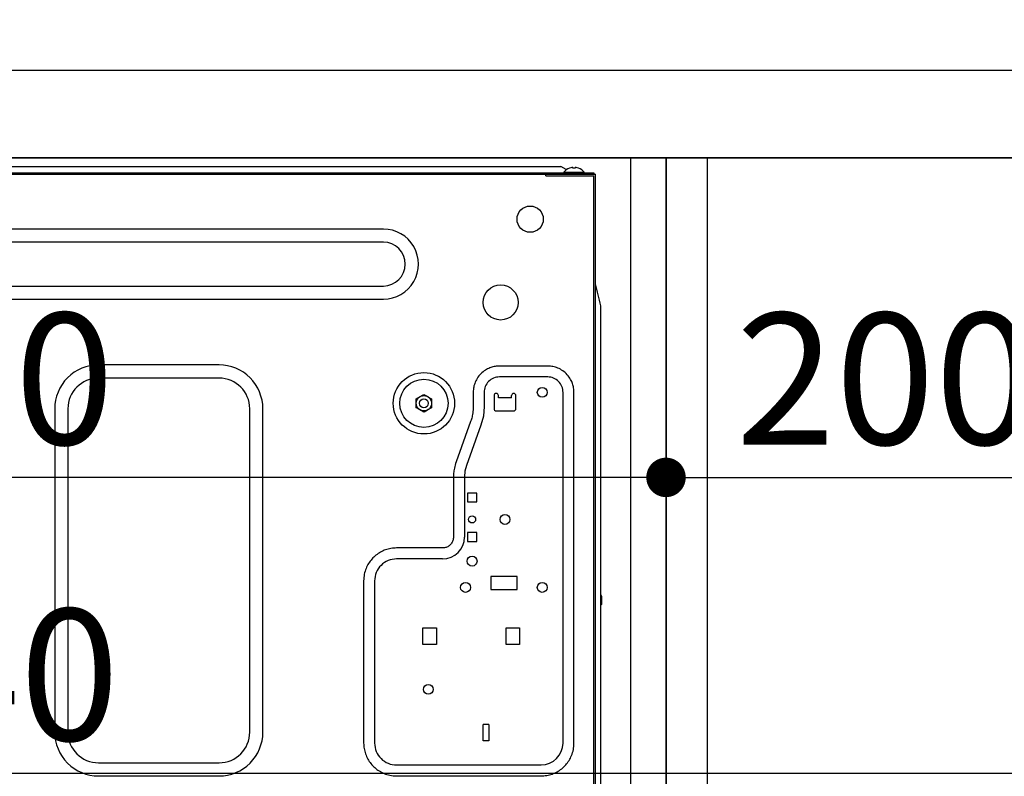
# Model space of a CAD drawing. Extents: x 55896 to 82369, y -22065 to -13195.
# Drawn here: x 78043 to 78492, y -19335 to -18990 of the extents above; entities that cross this region are included whole.
import ezdxf

# ---------------------------------------------------------------- set-up
doc = ezdxf.new("R2010")
doc.units = 0
doc.header["$LTSCALE"] = 50
doc.header["$MEASUREMENT"] = 0
doc.linetypes.add('HIDDEN', pattern=[0.375, 0.25, -0.125])
doc.layers.get('0').update_dxf_attribs({"linetype": 'CONTINUOUS'})
doc.layers.get('DEFPOINTS').update_dxf_attribs({"color": 146, "linetype": 'CONTINUOUS'})
for name, color, linetype in [('120-キャビネット（外）', 7, 'CONTINUOUS'), ('121-キャビネット（中）', 253, 'HIDDEN'), ('122-扉', 6, 'CONTINUOUS'), ('126-甲板', 2, 'CONTINUOUS'), ('150-機器', 8, 'CONTINUOUS'), ('166-寸法B', 11, 'CONTINUOUS')]:
    doc.layers.add(name, color=color, linetype=linetype)
doc.styles.add('KH001', font='txt')
doc.dimstyles.new('KH1xx030', dxfattribs={"dimscale": 30, "dimtxt": 2, "dimasz": 0.6, "dimexe": 0.3, "dimexo": 1.2, "dimgap": 0.5, "dimtad": 3, "dimdec": 1, "dimdsep": 46, "dimlunit": 6, "dimtxsty": 'KH001', "dimblk": 'DOT', "dimcen": 1, "dimdle": 1, "dimclrd": 256, "dimclre": 256, "dimclrt": 256, "dimadec": 0, "dimazin": 0, "dimtfac": 1, "dimtdec": 1, "dimtix": 1, "dimtmove": 2, "dimatfit": 3, "dimldrblk": 'CLOSEDBLANK', "dimfxl": 1, "dimtolj": 1, "dimtzin": 0, "dimlwd": -1, "dimlwe": -1, "dimarcsym": 0})

# ---------------------------------------------------------------- blocks, each defined once
blk = doc.blocks.new('RKW-404AM-SV_D')
at = {"layer": '150-機器', "color": 13, "linetype": 'Continuous'}
for p, q in [((279, 451.1), (536, 451.1)), ((538.5, 449.6), (536, 451.1)), ((538.69, 449.49), (538.5, 449.6)), ((539.96, 450.23), (539.9, 450.23)), ((541.5, 450.23), (541.5, 450.51)), ((542.5, 450.23), (541.5, 450.23)), ((542.5, 450.51), (542.5, 450.23)), ((544.1, 450.23), (544.04, 450.23)), ((-23, 448.1), (551, 448.1)), ((-23, 447.5), (551.8, 447.5)), ((529.2, 446.8), (529.2, 447.5)), ((529.3, 446.7), (551, 446.7)), ((537.3, 448.39), (537.3, 448.1)), ((537.3, 448.39), (546.7, 448.39)), ((546.7, 448.1), (546.7, 448.39)), ((551, 448.1), (551, 447.5)), ((551, 142), (551, 446.7)), ((551.8, 141.2), (551.8, 447.5)), ((455, 422.5), (71, 422.5)), ((455, 416.5), (71, 416.5)), ((71, 396.5), (455, 396.5)), ((552.11, 396.25), (551.8, 397.5)), ((552.42, 395), (552.11, 396.25)), ((552.74, 393.76), (552.42, 395)), ((553.05, 392.51), (552.74, 393.76)), ((553.36, 391.26), (553.05, 392.51)), ((553.67, 390), (553.36, 391.26)), ((71, 390.5), (455, 390.5)), ((553.99, 388.75), (553.67, 390)), ((554.3, 387.5), (553.99, 388.75)), ((554.3, 161.2), (554.3, 387.5)), ((380, 360.5), (325, 360.5)), ((504.99, 359.62), (504.51, 359.48)), ((505.49, 359.74), (504.99, 359.62)), ((505.98, 359.83), (505.49, 359.74)), ((506.48, 359.9), (505.98, 359.83)), ((506.99, 359.94), (506.48, 359.9)), ((507.49, 359.97), (506.99, 359.94)), ((508, 360), (507.49, 359.97)), ((530, 360), (508, 360)), ((530.64, 359.96), (530, 360)), ((531.25, 359.91), (530.64, 359.96)), ((531.84, 359.85), (531.25, 359.91)), ((532.4, 359.76), (531.84, 359.85)), ((532.96, 359.64), (532.4, 359.76)), ((533.51, 359.48), (532.96, 359.64)), ((498.58, 355.47), (498.18, 354.93)), ((499.02, 356), (498.58, 355.47)), ((499.49, 356.49), (499.02, 356)), ((499.98, 356.95), (499.49, 356.49)), ((500.5, 357.38), (499.98, 356.95)), ((501.04, 357.77), (500.5, 357.38)), ((501.57, 358.12), (501.04, 357.77)), ((502.09, 358.43), (501.57, 358.12)), ((502.59, 358.7), (502.09, 358.43)), ((503.08, 358.94), (502.59, 358.7)), ((503.55, 359.14), (503.08, 358.94)), ((504.03, 359.32), (503.55, 359.14)), ((504.51, 359.48), (504.03, 359.32)), ((534.06, 359.29), (533.51, 359.48)), ((534.62, 359.06), (534.06, 359.29)), ((535.2, 358.81), (534.62, 359.06)), ((535.78, 358.51), (535.2, 358.81)), ((536.36, 358.19), (535.78, 358.51)), ((536.93, 357.82), (536.36, 358.19)), ((537.47, 357.42), (536.93, 357.82)), ((537.99, 356.98), (537.47, 357.42)), ((538.49, 356.52), (537.99, 356.98)), ((538.95, 356.02), (538.49, 356.52)), ((539.38, 355.5), (538.95, 356.02)), ((539.77, 354.97), (539.38, 355.5)), ((380, 354.5), (325, 354.5)), ((496.36, 350.96), (496.24, 350.4)), ((496.52, 351.51), (496.36, 350.96)), ((496.71, 352.06), (496.52, 351.51)), ((496.94, 352.62), (496.71, 352.06)), ((497.2, 353.2), (496.94, 352.62)), ((497.49, 353.78), (497.2, 353.2)), ((497.81, 354.36), (497.49, 353.78)), ((498.18, 354.93), (497.81, 354.36)), ((530, 355), (508, 355)), ((540.12, 354.43), (539.77, 354.97)), ((540.43, 353.91), (540.12, 354.43)), ((540.7, 353.41), (540.43, 353.91)), ((540.94, 352.93), (540.7, 353.41)), ((541.14, 352.45), (540.94, 352.93)), ((541.32, 351.98), (541.14, 352.45)), ((541.48, 351.49), (541.32, 351.98)), ((541.62, 351.01), (541.48, 351.49)), ((541.74, 350.51), (541.62, 351.01)), ((471.75, 346.03), (471.82, 346.07)), ((471.82, 346.07), (471.97, 346.16)), ((471.97, 346.16), (472.16, 346.27)), ((472.16, 346.27), (472.38, 346.39)), ((472.38, 346.39), (472.6, 346.52)), ((472.6, 346.52), (472.85, 346.66)), ((472.85, 346.66), (473.14, 346.83)), ((473.14, 346.83), (473.5, 347.04)), ((473.5, 347.04), (475.25, 346.03)), ((496.04, 348.64), (496, 348)), ((496, 348), (496, 341.49)), ((496.09, 349.25), (496.04, 348.64)), ((496.15, 349.84), (496.09, 349.25)), ((496.24, 350.4), (496.15, 349.84)), ((501, 348), (501, 341.49)), ((505.5, 346.5), (505.5, 340.5)), ((507.5, 345.5), (507.5, 346.5)), ((513.5, 345.5), (513.5, 346.5)), ((515.5, 340.5), (515.5, 346.5)), ((537, 188), (537, 348)), ((541.83, 350.02), (541.74, 350.51)), ((541.9, 349.52), (541.83, 350.02)), ((541.94, 349.01), (541.9, 349.52)), ((541.97, 348.51), (541.94, 349.01)), ((542, 348), (541.97, 348.51)), ((542, 188), (542, 348)), ((470, 345.02), (471.75, 346.03)), ((470, 344.87), (470, 345.02)), ((470, 344.67), (470, 344.87)), ((470, 344.43), (470, 344.67)), ((470, 344.19), (470, 344.43)), ((470, 343.93), (470, 344.19)), ((470, 343.66), (470, 343.93)), ((470, 343.35), (470, 343.66)), ((470, 343), (470, 343.35)), ((470, 342.84), (470, 343)), ((470, 342.63), (470, 342.84)), ((470, 342.39), (470, 342.63)), ((470, 342.14), (470, 342.39)), ((470, 341.88), (470, 342.14)), ((470, 341.61), (470, 341.88)), ((470, 341.32), (470, 341.61)), ((475.25, 346.03), (475.32, 345.99)), ((475.32, 345.99), (475.47, 345.9)), ((475.47, 345.9), (475.66, 345.79)), ((475.66, 345.79), (475.88, 345.67)), ((475.88, 345.67), (476.1, 345.54)), ((476.1, 345.54), (476.35, 345.4)), ((476.35, 345.4), (476.64, 345.23)), ((476.64, 345.23), (477, 345.02)), ((477, 345.02), (477, 344.87)), ((477, 344.87), (477, 344.67)), ((477, 344.67), (477, 344.43)), ((477, 344.43), (477, 344.19)), ((477, 344.19), (477, 343.93)), ((477, 343.93), (477, 343.66)), ((477, 343.66), (477, 343.35)), ((477, 343.35), (477, 343)), ((477, 343), (477, 342.84)), ((477, 342.84), (477, 342.63)), ((477, 342.63), (477, 342.39)), ((477, 342.39), (477, 342.14)), ((477, 342.14), (477, 341.88)), ((477, 341.88), (477, 341.61)), ((477, 341.61), (477, 341.32)), ((513.5, 345.5), (507.5, 345.5)), ((305, 340.5), (305, 193)), ((311, 340.5), (311, 193)), ((394, 193), (394, 340.5)), ((400, 193), (400, 340.5)), ((470, 340.98), (470, 341.32)), ((470.36, 340.77), (470, 340.98)), ((470.65, 340.6), (470.36, 340.77)), ((470.9, 340.46), (470.65, 340.6)), ((471.12, 340.33), (470.9, 340.46)), ((471.34, 340.21), (471.12, 340.33)), ((471.53, 340.1), (471.34, 340.21)), ((471.68, 340.01), (471.53, 340.1)), ((471.75, 339.97), (471.68, 340.01)), ((473.5, 338.96), (471.75, 339.97)), ((473.86, 339.17), (473.5, 338.96)), ((474.15, 339.34), (473.86, 339.17)), ((474.4, 339.48), (474.15, 339.34)), ((474.62, 339.61), (474.4, 339.48)), ((474.84, 339.73), (474.62, 339.61)), ((475.03, 339.84), (474.84, 339.73)), ((475.18, 339.93), (475.03, 339.84)), ((475.25, 339.97), (475.18, 339.93)), ((477, 340.98), (475.25, 339.97)), ((477, 341.32), (477, 340.98)), ((495.59, 337.35), (495.46, 336.8)), ((495.7, 337.95), (495.59, 337.35)), ((495.8, 338.59), (495.7, 337.95)), ((495.87, 339.27), (495.8, 338.59)), ((495.93, 339.99), (495.87, 339.27)), ((495.97, 340.74), (495.93, 339.99)), ((496, 341.49), (495.97, 340.74)), ((500.63, 337.19), (499.52, 333.02)), ((501, 341.49), (500.63, 337.19)), ((506.5, 339.5), (514.5, 339.5)), ((494.82, 334.72), (488.18, 316.28)), ((499.52, 333.02), (492.89, 314.59)), ((494.91, 334.97), (494.82, 334.72)), ((495.03, 335.33), (494.91, 334.97)), ((495.17, 335.77), (495.03, 335.33)), ((495.31, 336.27), (495.17, 335.77)), ((495.46, 336.8), (495.31, 336.27)), ((487.75, 314.85), (487.55, 314.15)), ((487.96, 315.56), (487.75, 314.85)), ((488.18, 316.28), (487.96, 315.56)), ((492.89, 314.59), (492.22, 312.09)), ((487.01, 310.16), (487, 309.78)), ((487.03, 310.62), (487.01, 310.16)), ((487.06, 311.14), (487.03, 310.62)), ((487.1, 311.68), (487.06, 311.14)), ((487.17, 312.25), (487.1, 311.68)), ((487.26, 312.85), (487.17, 312.25)), ((487.39, 313.48), (487.26, 312.85)), ((487.55, 314.15), (487.39, 313.48)), ((492.22, 312.09), (492, 309.51)), ((487, 309.78), (487, 309.51)), ((487, 309.51), (487, 282)), ((492, 309.51), (492, 282)), ((497.6, 302), (493.4, 302)), ((493.4, 302), (493.4, 298)), ((497.6, 298), (497.6, 302)), ((493.4, 298), (497.6, 298)), ((497.6, 284), (493.4, 284)), ((493.4, 284), (493.4, 280)), ((497.6, 280), (497.6, 284)), ((485.91, 278.88), (485.63, 278.57)), ((486.16, 279.22), (485.91, 278.88)), ((486.38, 279.58), (486.16, 279.22)), ((486.57, 279.96), (486.38, 279.58)), ((486.72, 280.35), (486.57, 279.96)), ((486.83, 280.75), (486.72, 280.35)), ((486.9, 281.16), (486.83, 280.75)), ((486.96, 281.58), (486.9, 281.16)), ((487, 282), (486.96, 281.58)), ((493.4, 280), (497.6, 280)), ((452.64, 274.45), (452.12, 274.09)), ((453.17, 274.79), (452.64, 274.45)), ((453.72, 275.11), (453.17, 274.79)), ((454.28, 275.41), (453.72, 275.11)), ((454.85, 275.68), (454.28, 275.41)), ((455.43, 275.93), (454.85, 275.68)), ((456.02, 276.15), (455.43, 275.93)), ((456.62, 276.35), (456.02, 276.15)), ((457.23, 276.53), (456.62, 276.35)), ((457.85, 276.67), (457.23, 276.53)), ((458.47, 276.79), (457.85, 276.67)), ((459.1, 276.87), (458.47, 276.79)), ((459.73, 276.93), (459.1, 276.87)), ((460.37, 276.97), (459.73, 276.93)), ((461, 277), (460.37, 276.97)), ((482, 277), (461, 277)), ((482.29, 277.02), (482, 277)), ((482.61, 277.05), (482.29, 277.02)), ((482.95, 277.1), (482.61, 277.05)), ((483.3, 277.17), (482.95, 277.1)), ((483.65, 277.27), (483.3, 277.17)), ((484, 277.41), (483.65, 277.27)), ((484.35, 277.58), (484, 277.41)), ((484.69, 277.78), (484.35, 277.58)), ((485.02, 278.01), (484.69, 277.78)), ((485.33, 278.27), (485.02, 278.01)), ((485.63, 278.57), (485.33, 278.27)), ((448.27, 269.94), (447.95, 269.39)), ((448.62, 270.47), (448.27, 269.94)), ((448.99, 270.98), (448.62, 270.47)), ((449.38, 271.48), (448.99, 270.98)), ((449.79, 271.96), (449.38, 271.48)), ((450.22, 272.43), (449.79, 271.96)), ((450.67, 272.87), (450.22, 272.43)), ((451.14, 273.3), (450.67, 272.87)), ((451.62, 273.7), (451.14, 273.3)), ((452.12, 274.09), (451.62, 273.7)), ((482, 272), (461, 272)), ((446.45, 265.69), (446.3, 265)), ((446.64, 266.36), (446.45, 265.69)), ((446.86, 267.01), (446.64, 266.36)), ((447.1, 267.64), (446.86, 267.01)), ((447.37, 268.25), (447.1, 267.64)), ((447.65, 268.83), (447.37, 268.25)), ((447.95, 269.39), (447.65, 268.83)), ((446.05, 262.8), (446, 262)), ((446, 262), (446, 188)), ((446.11, 263.56), (446.05, 262.8)), ((446.19, 264.29), (446.11, 263.56)), ((446.3, 265), (446.19, 264.29)), ((451, 262), (451, 188)), ((516, 264), (504, 264)), ((504, 264), (504, 258)), ((516, 258), (516, 264)), ((504, 258), (516, 258)), ((554.5, 255), (554.5, 251.2)), ((554.3, 251), (554.2, 251)), ((473, 233), (473, 240.5)), ((473, 240.5), (479.2, 240.5)), ((479.2, 240.5), (479.2, 233)), ((511, 240.5), (517.2, 240.5)), ((511, 233), (511, 240.5)), ((517.2, 240.5), (517.2, 233)), ((479.2, 233), (473, 233)), ((517.2, 233), (511, 233)), ((503.2, 196.4), (500.5, 196.4)), ((500.5, 189), (500.5, 196.4)), ((503.2, 196.4), (503.2, 189)), ((503.2, 189), (500.5, 189)), ((446, 188), (446.03, 187.37)), ((446.03, 187.37), (446.07, 186.73)), ((446.07, 186.73), (446.13, 186.1)), ((446.13, 186.1), (446.21, 185.47)), ((446.21, 185.47), (446.33, 184.85)), ((446.33, 184.85), (446.47, 184.23)), ((541.36, 183.64), (541.55, 184.31)), ((541.55, 184.31), (541.7, 185)), ((541.7, 185), (541.81, 185.71)), ((541.81, 185.71), (541.89, 186.44)), ((541.89, 186.44), (541.95, 187.2)), ((541.95, 187.2), (542, 188)), ((446.47, 184.23), (446.65, 183.62)), ((446.65, 183.62), (446.85, 183.02)), ((446.85, 183.02), (447.07, 182.43)), ((447.07, 182.43), (447.32, 181.85)), ((447.32, 181.85), (447.59, 181.28)), ((447.59, 181.28), (447.89, 180.72)), ((447.89, 180.72), (448.21, 180.17)), ((448.21, 180.17), (448.55, 179.64)), ((539.38, 179.53), (539.73, 180.06)), ((539.73, 180.06), (540.05, 180.61)), ((540.05, 180.61), (540.35, 181.17)), ((540.35, 181.17), (540.63, 181.75)), ((540.63, 181.75), (540.9, 182.36)), ((540.9, 182.36), (541.14, 182.99)), ((541.14, 182.99), (541.36, 183.64)), ((325, 179), (380, 179)), ((448.55, 179.64), (448.91, 179.12)), ((448.91, 179.12), (449.3, 178.62)), ((449.3, 178.62), (449.7, 178.14)), ((449.7, 178.14), (450.13, 177.67)), ((450.13, 177.67), (450.58, 177.22)), ((450.58, 177.22), (451.04, 176.79)), ((451.04, 176.79), (451.52, 176.38)), ((451.52, 176.38), (452.02, 175.99)), ((452.02, 175.99), (452.53, 175.62)), ((452.53, 175.62), (453.06, 175.27)), ((453.06, 175.27), (453.61, 174.95)), ((461, 178), (527, 178)), ((534.83, 175.21), (535.36, 175.55)), ((535.36, 175.55), (535.88, 175.91)), ((535.88, 175.91), (536.38, 176.3)), ((536.38, 176.3), (536.86, 176.7)), ((536.86, 176.7), (537.33, 177.13)), ((537.33, 177.13), (537.78, 177.57)), ((537.78, 177.57), (538.21, 178.04)), ((538.21, 178.04), (538.62, 178.52)), ((538.62, 178.52), (539.01, 179.02)), ((539.01, 179.02), (539.38, 179.53)), ((325, 173), (380, 173)), ((453.61, 174.95), (454.17, 174.65)), ((454.17, 174.65), (454.75, 174.37)), ((454.75, 174.37), (455.36, 174.1)), ((455.36, 174.1), (455.99, 173.86)), ((455.99, 173.86), (456.64, 173.64)), ((456.64, 173.64), (457.31, 173.45)), ((457.31, 173.45), (458, 173.3)), ((458, 173.3), (458.71, 173.19)), ((458.71, 173.19), (459.44, 173.11)), ((459.44, 173.11), (460.2, 173.05)), ((460.2, 173.05), (461, 173)), ((461, 173), (527, 173)), ((527, 173), (527.63, 173.03)), ((527.63, 173.03), (528.27, 173.07)), ((528.27, 173.07), (528.9, 173.13)), ((528.9, 173.13), (529.53, 173.21)), ((529.53, 173.21), (530.15, 173.33)), ((530.15, 173.33), (530.77, 173.47)), ((530.77, 173.47), (531.38, 173.65)), ((531.38, 173.65), (531.98, 173.85)), ((531.98, 173.85), (532.57, 174.07)), ((532.57, 174.07), (533.15, 174.32)), ((533.15, 174.32), (533.72, 174.59)), ((533.72, 174.59), (534.28, 174.89)), ((534.28, 174.89), (534.83, 175.21))]:
    blk.add_line(p, q, dxfattribs=at)
for centre, radius in [((522, 427), 6), ((508.5, 389), 8), ((473.5, 343), 14), ((473.5, 343), 11), ((473.5, 343), 3.5), ((527.5, 348), 2.25), ((473.5, 343), 2), ((510.5, 290), 2.25), ((495.5, 290), 1.6), ((495.5, 271), 2.25), ((492.5, 259), 2.25), ((527.5, 259), 2.25), ((475.5, 212.5), 2.25)]:
    blk.add_circle(centre, radius, dxfattribs=at)
for centre, radius, start, end in [((542, 444.5), 6.1, 110.1368, 140.3981), ((542, 444.5), 6.08, 98.7888, 109.6024), ((541.65, 445.53), 5.01, 93.2347, 96.5939), ((541.23, 449.41), 1.14, 76.0487, 83.0508), ((542.77, 449.41), 1.13, 96.9426, 103.9579), ((542.35, 445.53), 5.01, 83.4061, 86.7653), ((542, 444.5), 6.08, 70.3976, 81.2112), ((542, 444.5), 6.1, 39.6019, 69.8632), ((529.3, 446.8), 0.1, 180, 270), ((455.01, 406.5), 16, 269.9784, 90.0216), ((455, 406.5), 10, 270, 90), ((324.99, 340.51), 19.99, 89.9754, 180.0247), ((380.01, 340.51), 19.99, 359.9807, 90.0193), ((325, 340.5), 14, 90.0001, 179.9999), ((380, 340.5), 14, 360, 90), ((508, 348), 7, 89.9997, 180.0005), ((530, 348), 7, 359.9995, 90.0003), ((506.5, 346.5), 1, 0, 180), ((514.5, 346.5), 1, 0, 180), ((506.5, 340.5), 1, 180, 270), ((514.5, 340.5), 1, 270, 0), ((482, 282), 10, 270.0004, 359.9998), ((461, 262), 10, 89.9996, 180.0004), ((552.5, 255), 2, 0, 24.637), ((549.29, 250.36), 4.95, 3.2152, 6.6145), ((553.12, 250.77), 1.12, 346.0039, 353.0979), ((553.12, 249.23), 1.12, 6.8982, 14), ((549.29, 249.64), 4.95, 353.386, 356.7843), ((554.3, 251.2), 0.2, 270, 0), ((324.99, 192.99), 19.99, 179.9805, 270.0193), ((325, 193), 14, 180.0001, 269.9999), ((380.01, 192.99), 19.99, 269.9755, 0.0245), ((380, 193), 14, 270, 0), ((461, 188), 10, 179.9999, 270), ((527, 188), 10, 270, 0)]:
    blk.add_arc(centre, radius, start, end, dxfattribs=at)
blk = doc.blocks.new('_Dot')
at = {"color": 0, "linetype": 'ByBlock', "lineweight": -2}
blk.add_line((-0.5, 0), (-1, 0), dxfattribs=at)
at = {"color": 0, "linetype": 'ByBlock', "const_width": 0.5}
blk.add_lwpolyline([(-0.25, 0, 1), (0.25, 0, 1)], format="xyb", close=True, dxfattribs=at)
blk = doc.blocks.new('*D159')
at = {"layer": '166-寸法B', "transparency": 16777216}
for p, q in [((77687.87, -18976.51), (77687.87, -18688.05)), ((78787.87, -18754.49), (78787.87, -18688.05)), ((77705.87, -18697.05), (78769.87, -18697.05))]:
    blk.add_line(p, q, dxfattribs=at)
at = {"layer": 'DEFPOINTS', "color": 0, "transparency": 16777216}
for p in [(78787.87, -18697.05), (78787.87, -18790.49), (77687.87, -19012.51)]:
    blk.add_point(p, dxfattribs=at)
at = {"layer": '166-寸法B', "transparency": 16777216, "xscale": 18, "yscale": 18, "zscale": 18, "rotation": 180}
blk.add_blockref('_Dot', (77687.87, -18697.05), dxfattribs=at)
at = {"layer": '166-寸法B', "transparency": 16777216, "xscale": 18, "yscale": 18, "zscale": 18}
blk.add_blockref('_Dot', (78787.87, -18697.05), dxfattribs=at)
at = {"layer": '166-寸法B', "transparency": 16777216, "insert": (78237.87, -18648.25), "char_height": 60, "attachment_point": 5, "style": 'KH001'}
blk.add_mtext('\\A1;1,100', dxfattribs=at)
blk = doc.blocks.new('_ClosedBlank')
at = {"color": 0, "linetype": 'ByBlock', "lineweight": -2}
for p, q in [((-1, 0.167), (0, 0)), ((-1, 0.167), (-1, -0.167)), ((0, 0), (-1, -0.167))]:
    blk.add_line(p, q, dxfattribs=at)
blk = doc.blocks.new('*D213')
at = {"layer": '166-寸法B', "transparency": 16777216}
for p, q in [((78337.87, -19088.51), (78337.87, -19207.32)), ((78537.87, -19088.51), (78537.87, -19207.32)), ((78355.87, -19198.32), (78519.87, -19198.32))]:
    blk.add_line(p, q, dxfattribs=at)
at = {"layer": 'DEFPOINTS', "color": 0, "transparency": 16777216}
for p in [(78337.87, -19052.51), (78537.87, -19052.51), (78537.87, -19198.32)]:
    blk.add_point(p, dxfattribs=at)
at = {"layer": '166-寸法B', "transparency": 16777216, "xscale": 18, "yscale": 18, "zscale": 18, "rotation": 180}
blk.add_blockref('_Dot', (78337.87, -19198.32), dxfattribs=at)
at = {"layer": '166-寸法B', "transparency": 16777216, "xscale": 18, "yscale": 18, "zscale": 18}
blk.add_blockref('_Dot', (78537.87, -19198.32), dxfattribs=at)
at = {"layer": '166-寸法B', "transparency": 16777216, "insert": (78437.87, -19153.32), "char_height": 60, "attachment_point": 5, "style": 'KH001'}
blk.add_mtext('\\A1;200', dxfattribs=at)
blk = doc.blocks.new('*D214')
at = {"layer": '166-寸法B', "transparency": 16777216}
for p, q in [((77697.87, -19088.51), (77697.87, -19207.32)), ((78337.87, -19088.51), (78337.87, -19207.32)), ((78319.87, -19198.32), (77715.87, -19198.32))]:
    blk.add_line(p, q, dxfattribs=at)
at = {"layer": 'DEFPOINTS', "color": 0, "transparency": 16777216}
for p in [(77697.87, -19052.51), (78337.87, -19052.51), (77697.87, -19198.32)]:
    blk.add_point(p, dxfattribs=at)
at = {"layer": '166-寸法B', "transparency": 16777216, "xscale": 18, "yscale": 18, "zscale": 18, "rotation": 180}
blk.add_blockref('_Dot', (77697.87, -19198.32), dxfattribs=at)
at = {"layer": '166-寸法B', "transparency": 16777216, "xscale": 18, "yscale": 18, "zscale": 18}
blk.add_blockref('_Dot', (78337.87, -19198.32), dxfattribs=at)
at = {"layer": '166-寸法B', "transparency": 16777216, "insert": (78017.87, -19153.32), "char_height": 60, "attachment_point": 5, "style": 'KH001'}
blk.add_mtext('\\A1;640', dxfattribs=at)
blk = doc.blocks.new('*D216')
at = {"layer": '166-寸法B', "transparency": 16777216}
for p, q in [((77697.87, -19088.51), (77697.87, -19342.32)), ((78537.87, -19088.51), (78537.87, -19342.32)), ((77715.87, -19333.32), (78519.87, -19333.32))]:
    blk.add_line(p, q, dxfattribs=at)
at = {"layer": 'DEFPOINTS', "color": 0, "transparency": 16777216}
for p in [(77697.87, -19052.51), (78537.87, -19052.51), (78537.87, -19333.32)]:
    blk.add_point(p, dxfattribs=at)
at = {"layer": '166-寸法B', "transparency": 16777216, "xscale": 18, "yscale": 18, "zscale": 18, "rotation": 180}
blk.add_blockref('_Dot', (77697.87, -19333.32), dxfattribs=at)
at = {"layer": '166-寸法B', "transparency": 16777216, "xscale": 18, "yscale": 18, "zscale": 18}
blk.add_blockref('_Dot', (78537.87, -19333.32), dxfattribs=at)
at = {"layer": '166-寸法B', "transparency": 16777216, "insert": (78020.2, -19288.32), "char_height": 60, "attachment_point": 5, "style": 'KH001'}
blk.add_mtext('\\A1;840', dxfattribs=at)

msp = doc.modelspace()

# ---------------------------------------------------------------- linework, layer by layer
at = {"layer": '120-キャビネット（外）', "color": 6}
msp.add_lwpolyline([(77697.87, -19052.51), (78537.87, -19052.51), (78537.87, -19872.51), (77697.87, -19872.51)], close=True, dxfattribs=at)
at = {"layer": '121-キャビネット（中）', "linetype": 'Continuous', "ltscale": 2}
msp.add_line((78321.87, -19052.51), (77722.87, -19052.51), dxfattribs=at)
at = {"layer": '121-キャビネット（中）', "linetype": 'Continuous'}
for p, q in [((78321.87, -19722.51), (78321.87, -19052.51)), ((78337.87, -19052.51), (78321.87, -19052.51)), ((78337.87, -19722.51), (78337.87, -19052.51))]:
    msp.add_line(p, q, dxfattribs=at)
at = {"layer": '122-扉', "color": 253}
msp.add_lwpolyline([(78337.87, -19872.51), (78356.87, -19872.51), (78356.87, -19052.51), (78337.87, -19052.51)], close=True, dxfattribs=at)
at = {"layer": '126-甲板'}
msp.add_lwpolyline([(77687.87, -19012.51), (78787.87, -19012.51), (78787.87, -19052.51), (77687.87, -19052.51)], close=True, dxfattribs=at)

# ---------------------------------------------------------------- block references
at = {"layer": '150-機器'}
msp.add_blockref('RKW-404AM-SV_D', (77753.87, -19507.51), dxfattribs=at)

# ---------------------------------------------------------------- dimensions: what is measured, and where the dimension line sits
at = {"layer": '166-寸法B'}
for base, p1, p2, picture, middle in [((78787.87, -18697.05), (77687.87, -19012.51), (78787.87, -18790.49), '*D159', (78237.87, -18648.25)), ((77697.87, -19198.32), (78337.87, -19052.51), (77697.87, -19052.51), '*D214', (78017.87, -19153.32)), ((78537.87, -19198.32), (78337.87, -19052.51), (78537.87, -19052.51), '*D213', (78437.87, -19153.32))]:
    dim = msp.add_linear_dim(base=base, p1=p1, p2=p2, dimstyle='KH1xx030', dxfattribs=at)
    dim.commit()
    dim.dimension.update_dxf_attribs({"geometry": picture, "text_midpoint": middle})
dim = msp.add_linear_dim(base=(78537.87, -19333.32), p1=(77697.87, -19052.51), p2=(78537.87, -19052.51), dimstyle='KH1xx030', dxfattribs=at)
dim.commit()
dim.dimension.update_dxf_attribs({"geometry": '*D216', "text_midpoint": (78020.2, -19288.32), "dimtype": 128})

doc.saveas('drawing.dxf')
